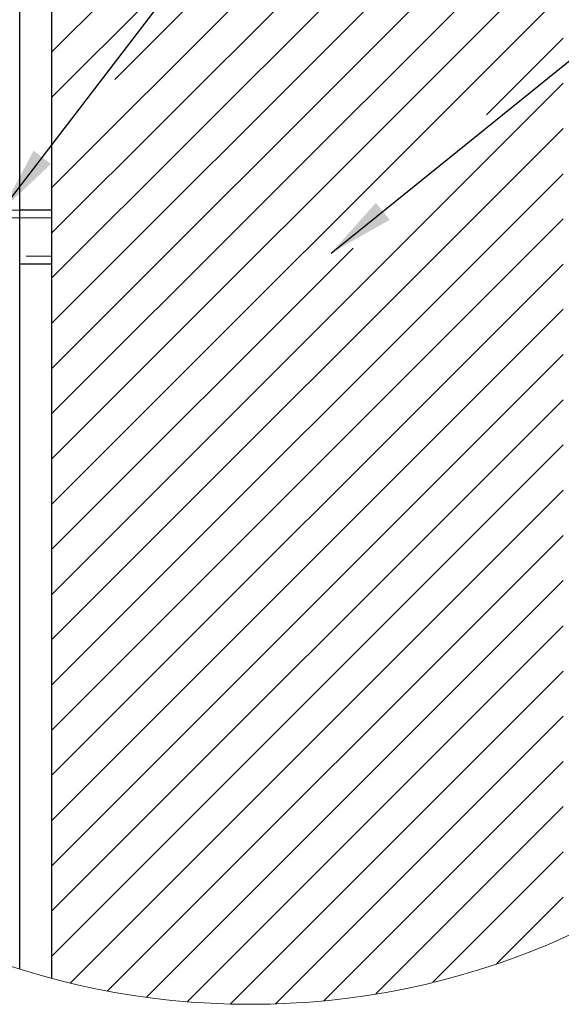
# Model space of a CAD drawing. Units: inches. Extents: x 0.3 to 33.8, y -0.1 to 21.6.
# Drawn here: x 2.9 to 4, y 2.5 to 4.4 of the extents above; entities that cross this region are included whole.
import ezdxf

# ---------------------------------------------------------------- set-up
doc = ezdxf.new("R2010")
doc.units = ezdxf.units.IN
doc.header["$MEASUREMENT"] = 0
doc.linetypes.add('HIDDEN', pattern=[0.075, 0.05, -0.025])
doc.layers.add('SLD-0', color=179, linetype='Continuous')
doc.dimstyles.new('SLDDIMSTYLE3', dxfattribs={"dimtxt": 0.18, "dimasz": 0.13, "dimexe": 0, "dimexo": 0.0625, "dimgap": 0, "dimtad": 0, "dimtih": 1, "dimtoh": 1, "dimdec": 0, "dimrnd": 1e-09, "dimzin": 0, "dimdsep": 46, "dimlunit": 5, "dimtxsty": 'Standard', "dimsah": 1, "dimcen": 0.09, "dimadec": 0, "dimazin": 0, "dimtfac": 0.13, "dimtdec": 0, "dimtofl": 0, "dimtmove": 0, "dimatfit": 3, "dimfxl": 1, "dimfrac": 2, "dimtolj": 1, "dimtzin": 0, "dimarcsym": 0})

# ---------------------------------------------------------------- blocks, each defined once
blk = doc.blocks.new('SW_HATCH_11')
at = {"color": 0, "linetype": 'Continuous', "lineweight": 18}
for p, q in [((0.9639, -0.2735), (0.0872, -1.1502)), ((0.9639, -0.3619), (-0.0361, -1.3619)), ((0.9639, -0.4503), (-0.0361, -1.4503)), ((0.9639, -0.5387), (-0.0361, -1.5387)), ((0.4552, -0.6055), (-0.0361, -1.0968)), ((0.9639, -0.6271), (-0.0361, -1.6271)), ((0.9639, -0.7155), (-0.0361, -1.7155)), ((0.9639, -0.8039), (-0.0361, -1.8039)), ((0.9639, -0.8923), (-0.0361, -1.8923)), ((0.9639, -0.9806), (-0.0361, -1.9806)), ((0.165, -0.9841), (-0.0361, -1.1852)), ((0.9639, -1.069), (0.814, -1.219)), ((0.9639, -1.1574), (-0.0361, -2.1574)), ((0.9639, -1.2458), (-0.0361, -2.2458)), ((0.9639, -1.3342), (-0.0361, -2.3342)), ((0.9639, -1.4226), (-0.0361, -2.4226)), ((0.5533, -1.4797), (-0.0361, -2.069)), ((0.9639, -1.511), (-0.0361, -2.511)), ((0.9639, -1.5994), (-0.0361, -2.5994)), ((0.9639, -1.6878), (-0.0361, -2.6878)), ((0.9639, -1.7761), (-0.0361, -2.7761)), ((0.9639, -1.8645), (-0.0361, -2.8645)), ((0.9639, -1.9529), (0.0005, -2.9163)), ((0.9639, -2.0413), (0.0733, -2.9319)), ((0.9639, -2.1297), (0.1493, -2.9443)), ((0.9639, -2.2181), (0.229, -2.953)), ((0.9639, -2.3065), (0.3128, -2.9576)), ((0.9639, -2.3949), (0.4015, -2.9573)), ((0.9639, -2.4832), (0.496, -2.9512)), ((0.9639, -2.5716), (0.5977, -2.9378)), ((0.9639, -2.66), (0.7089, -2.915)), ((0.9639, -2.7484), (0.8336, -2.8787))]:
    blk.add_line(p, q, dxfattribs=at)

msp = doc.modelspace()

# ---------------------------------------------------------------- linework, layer by layer
at = {"color": 7, "linetype": 'Continuous', "lineweight": 25}
for p, q in [((2.9871, 5.4023), (2.9871, 2.5045)), ((2.9246, 2.5227), (2.9246, 5.3841)), ((2.9871, 4.0059), (2.9246, 4.0059)), ((2.9246, 3.9009), (2.9871, 3.9009))]:
    msp.add_line(p, q, dxfattribs=at)
at = {"color": 7, "linetype": 'HIDDEN', "lineweight": 18}
for p, q in [((2.9246, 4.0059), (2.7371, 4.0059)), ((2.9871, 3.991), (2.7371, 3.991)), ((2.7371, 3.9158), (2.9871, 3.9158)), ((2.7371, 3.9009), (2.9246, 3.9009))]:
    msp.add_line(p, q, dxfattribs=at)
at = {"color": 7, "linetype": 'Continuous', "lineweight": 18}
msp.add_circle((3.3754, 3.9535), 1.5, dxfattribs=at)

# ---------------------------------------------------------------- block references
at = {"color": 179, "linetype": 'Continuous', "lineweight": 18}
msp.add_blockref('SW_HATCH_11', (3.0232, 5.4115), dxfattribs=at)

# ---------------------------------------------------------------- leaders
at = {"layer": 'SLD-0'}
for points in [[(2.8899, 4.0059), (4.1809, 5.6942), (4.4308, 5.6942)], [(3.5331, 3.9221), (5.2222, 5.2853), (5.4722, 5.2853)]]:
    msp.add_leader(points, dimstyle='SLDDIMSTYLE3', dxfattribs=at)

doc.saveas('drawing.dxf')
